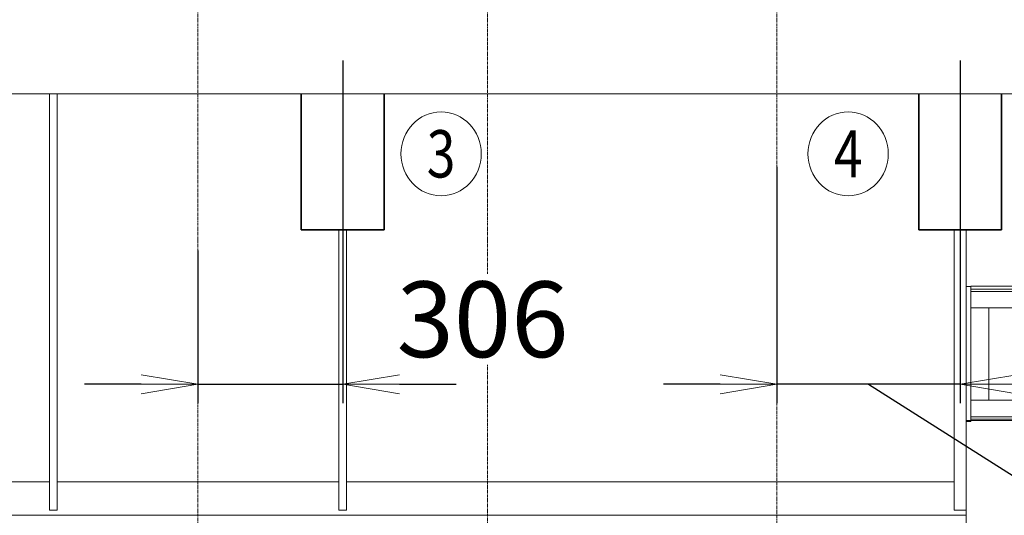
# Model space of a CAD drawing. Extents: x -17242 to 8354, y -144 to 19263.
# Drawn here: x -6168 to -4086, y 14731 to 15778 of the extents above; entities that cross this region are included whole.
import ezdxf
from ezdxf.enums import TextEntityAlignment as Align

# ---------------------------------------------------------------- set-up
doc = ezdxf.new("R2010")
doc.units = 0
doc.header["$LTSCALE"] = 5
doc.header["$PDMODE"] = 1
doc.linetypes.add('CENTER', pattern=[2, 1.25, -0.25, 0.25, -0.25])
doc.linetypes.add('DASHED', pattern=[0.75, 0.5, -0.25])
doc.layers.get('0').update_dxf_attribs({"color": 255, "linetype": 'CONTINUOUS'})
doc.layers.get('Defpoints').update_dxf_attribs({"color": 251, "linetype": 'CONTINUOUS'})
for name, color, linetype, lineweight in [('CENT001', 213, 'CENTER', 13), ('DASH001', 30, 'DASHED', 18), ('DIM001', 255, 'CONTINUOUS', 18), ('LINE001', 2, 'CONTINUOUS', 18), ('LINE002', 4, 'CONTINUOUS', 35)]:
    doc.layers.add(name, color=color, linetype=linetype, lineweight=lineweight)
doc.styles.add('Dim_std', font='simplex.shx', dxfattribs={"width": 0.8, "bigfont": 'extfont.shx'})
doc.styles.get("Standard").update_dxf_attribs({"font": 'simplex.shx', "width": 0.8, "bigfont": 'extfont.shx'})
doc.dimstyles.new('S1-40', dxfattribs={"dimscale": 40, "dimtxt": 4, "dimasz": 3, "dimexe": 1, "dimexo": 0.6, "dimgap": 1, "dimtad": 1, "dimdec": 3, "dimdsep": 46, "dimtxsty": 'Dim_std', "dimblk1": 'OPEN', "dimblk2": 'OPEN', "dimsah": 1, "dimcen": 0, "dimclrd": 256, "dimclre": 256, "dimclrt": 256, "dimadec": 3, "dimazin": 2, "dimtfac": 1, "dimtdec": 3, "dimtmove": 0, "dimatfit": 0, "dimldrblk": 'OPEN', "dimfxl": 1, "dimtolj": 1, "dimtzin": 0, "dimarcsym": 0})

# ---------------------------------------------------------------- blocks, each defined once
blk = doc.blocks.new('A$C6B6775A9')
at = {"layer": 'CENT001', "ltscale": 0.5}
for p, q in [((407.06799, -229.17417), (350.56842, -384.40542)), ((347.55285, -401.50641), (347.55285, -413.06355))]:
    blk.add_line(p, q, dxfattribs=at)
blk.add_arc((397.5531, -401.50641), 50, 160.00003, 180, dxfattribs=at)
at = {"layer": 'LINE001', "ltscale": 0.5}
for p, q in [((322.23522, 45), (322.23522, 38.49993)), ((337.23522, 45), (322.23522, 45)), ((325.73547, 54), (333.73536, 54)), ((325.73547, 54), (325.73547, 45)), ((325.98522, 45), (325.98522, 38.49993)), ((326.73522, 54), (326.73522, 45)), ((332.73522, 54), (332.73522, 45)), ((333.48522, 45), (333.48522, 38.49993)), ((333.73536, 54), (333.73536, 45)), ((337.23522, 45), (337.23522, 38.49993)), ((309.73536, 38.49993), (407.88117, 38.49993)), ((309.73536, 38.49993), (309.73536, 33.99993)), ((309.73536, 33.99993), (407.83887, 33.99993)), ((312.23547, 33.99993), (312.23547, 30)), ((347.23536, 30), (312.23547, 30)), ((314.73522, 30), (314.73522, -1.00014)), ((417.49785, 21.41169), (333.61377, -291.64794)), ((344.73522, 30), (344.73522, -1.00014)), ((347.23536, 33.99993), (347.23536, 30)), ((394.98924, 33.99993), (367.70013, -67.84419)), ((405.34203, 33.99984), (415.94841, 15.62904)), ((407.88117, 38.49993), (426.73536, 38.49993)), ((426.73536, 38.49993), (421.86969, 20.34072)), ((0, 0), (0, -284.99997)), ((0, 0), (10.00011, 0)), ((10.00011, 0.99993), (110.00025, 0.99993)), ((10.00011, 0.99993), (10.00011, -284.99997)), ((110.00025, 0.99993), (110.00025, -5.00007)), ((421.86969, 20.34072), (337.9605, -292.81263)), ((10.00011, -5.00007), (363.83349, -5.00007)), ((10.00011, -9.99996), (362.49351, -9.99996)), ((160.00011, -9.99996), (160.00011, -275.00004)), ((165, -9.99996), (165, -275.00004)), ((347.23536, -1.00014), (312.23547, -1.00014)), ((312.23547, -1.00014), (312.23547, -5.00007)), ((347.23536, -1.00014), (347.23536, -5.00007)), ((365.12751, -0.17049), (347.9544, -64.26153)), ((370.92297, -1.72341), (353.74986, -65.81442)), ((370.92297, -1.72341), (365.12751, -0.17049)), ((391.37421, -18.12744), (371.10864, -93.75939)), ((416.62299, -14.69541), (391.25865, -109.35603)), ((405.86316, -22.00974), (391.37421, -18.12744)), ((416.62299, -14.69541), (412.75908, -13.66014)), ((384.63648, -43.27407), (377.5653, -31.0266)), ((419.25255, -24.19977), (398.28825, -102.43977)), ((428.91192, -26.78808), (407.94762, -105.02802)), ((418.9032, -25.50387), (414.07359, -24.20976)), ((428.91192, -26.78808), (419.25255, -24.19977)), ((483.58995, -52.61784), (426.11718, -37.21803)), ((10.00011, -45), (160.00011, -45)), ((48, -45), (48, -239.99997)), ((165, -45), (353.11542, -45)), ((199.99986, -45), (199.99986, -239.99997)), ((327.23382, -45), (274.98375, -240)), ((359.27619, -45.1899), (353.4807, -43.63698)), ((478.76001, -51.32364), (426.99627, -244.50888)), ((483.58995, -52.61784), (431.82603, -245.80305)), ((507.5832, -61.3506), (483.59013, -52.61775)), ((343.632, -80.39241), (314.30787, -189.83199)), ((349.42767, -81.94533), (320.10333, -191.38491)), ((346.50549, -63.8733), (342.18327, -80.00418)), ((356.67204, -83.88648), (342.18327, -80.00418)), ((356.89854, -83.04141), (342.40959, -79.15911)), ((360.76794, -68.60079), (346.27899, -64.71855)), ((360.99444, -67.75557), (346.50549, -63.8733)), ((360.99444, -67.75557), (356.67204, -83.88648)), ((360.17817, -82.39302), (357.28032, -81.61656)), ((364.3191, -66.93828), (359.14269, -86.25687)), ((363.28398, -70.80195), (360.38616, -70.02549)), ((377.35914, -70.43235), (364.3191, -66.93828)), ((510.70257, -67.34313), (462.66888, -246.60687)), ((362.52375, -87.16278), (334.05378, -193.4145)), ((343.74699, -103.14546), (337.95153, -101.59257)), ((372.18273, -89.75094), (359.14269, -86.25687)), ((385.59759, -97.64169), (371.10864, -93.75939)), ((398.07768, -101.29419), (384.69672, -151.23258)), ((398.63763, -101.13576), (393.80805, -99.84171)), ((407.94762, -105.02802), (398.28825, -102.43977)), ((391.25865, -109.35603), (387.39495, -108.32073)), ((357.72783, -143.69781), (337.46226, -219.32988)), ((382.97643, -140.26572), (357.6123, -234.92652)), ((372.2166, -147.58008), (357.72783, -143.69781)), ((382.97643, -140.26572), (379.11273, -139.23039)), ((385.60602, -149.77008), (364.64172, -228.01008)), ((395.26539, -152.35833), (374.30109, -230.59833)), ((385.25664, -151.07412), (380.42706, -149.78007)), ((395.26539, -152.35833), (385.60602, -149.77008)), ((325.62981, -170.76027), (319.83417, -169.20735)), ((309.98565, -205.9629), (287.48181, -289.94811)), ((315.78111, -207.51582), (293.27745, -291.501)), ((312.85893, -189.44376), (308.53674, -205.57467)), ((323.02551, -209.45697), (308.53674, -205.57467)), ((323.25201, -208.61172), (308.76324, -204.72942)), ((327.12138, -194.1711), (312.63243, -190.2888)), ((327.34788, -193.32603), (312.85893, -189.44376)), ((327.34788, -193.32603), (323.02551, -209.45697)), ((326.53161, -207.96351), (323.63379, -207.18705)), ((330.67272, -192.50859), (325.49634, -211.82718)), ((329.63745, -196.37238), (326.73963, -195.59592)), ((343.71276, -196.00266), (330.67272, -192.50859)), ((310.10064, -228.71583), (304.305, -227.16291)), ((328.87737, -212.73309), (323.21337, -233.87109)), ((338.53638, -215.32119), (325.49634, -211.82718)), ((351.95103, -223.21218), (337.46226, -219.32988)), ((364.99107, -226.70622), (360.16149, -225.41217)), ((374.30109, -230.59833), (364.64172, -228.01008)), ((10.00011, -239.99997), (160.00011, -239.99997)), ((165, -239.99997), (300.86571, -239.99997)), ((309.51213, -246.36714), (300.45354, -280.17444)), ((309.51213, -246.36714), (305.64843, -245.33187)), ((338.80902, -256.80534), (308.86524, -248.7819)), ((330.28437, -246.11856), (323.21337, -233.87115)), ((344.77314, -250.00077), (330.28437, -246.11853)), ((357.6123, -234.92652), (353.74842, -233.89119)), ((431.82603, -245.80305), (374.35326, -230.40327)), ((383.39154, -232.82511), (375.06867, -255.69201)), ((390.17889, -234.64371), (381.64653, -258.08616)), ((417.32793, -241.91826), (407.9577, -267.66267)), ((424.11528, -243.73701), (414.53577, -270.05688)), ((456.97101, -250.23666), (431.82585, -245.8029)), ((283.66314, -261.69942), (285.73371, -253.97196)), ((283.66314, -261.69942), (288.00969, -262.86411)), ((283.92204, -260.73336), (288.26862, -261.89805)), ((285.47496, -254.93781), (289.82154, -256.1025)), ((285.73371, -253.97196), (290.08044, -255.13662)), ((287.10387, -266.24469), (290.98626, -251.75583)), ((287.10387, -266.24469), (293.38239, -267.92703)), ((288.07452, -262.62252), (294.35283, -264.3048)), ((290.01561, -255.37803), (296.29413, -257.06037)), ((290.98626, -251.75583), (297.26457, -253.43811)), ((339.45594, -254.39058), (330.39732, -288.19785)), ((343.31946, -255.42579), (339.45594, -254.39058)), ((350.38623, -271.55427), (344.10735, -269.87187)), ((351.35667, -267.93207), (345.078, -266.24964)), ((351.35667, -267.93207), (347.47449, -282.42093)), ((370.62231, -267.90804), (368.91228, -272.60637)), ((409.49157, -280.9911), (371.90424, -267.31038)), ((377.4831, -261.84999), (375.07563, -268.46466)), ((377.20038, -270.30222), (375.49017, -275.00058)), ((408.12726, -273.04524), (378.05694, -262.10049)), ((383.32086, -263.778), (380.85003, -270.5664)), ((0, -284.99997), (10.00011, -284.99997)), ((10.00011, -275.00004), (291.48741, -275.00004)), ((10.00011, -279.9999), (290.14746, -279.9999)), ((293.27745, -291.501), (287.48181, -289.94811)), ((300.45354, -280.17444), (296.58966, -279.13914)), ((331.04442, -285.78312), (301.10064, -277.75965)), ((334.26087, -289.23303), (330.39732, -288.19785)), ((347.47449, -282.42093), (341.19561, -280.73856)), ((348.44493, -278.79873), (342.16626, -277.1163)), ((381.25617, -278.16336), (343.5207, -381.84027)), ((357.07359, -281.36952), (348.38031, -279.04017)), ((357.33252, -280.40364), (348.63903, -278.07429)), ((358.88544, -274.60809), (350.19195, -272.27871)), ((359.14416, -273.64203), (350.45085, -271.31268)), ((357.07359, -281.36952), (359.14416, -273.64203)), ((395.35143, -283.29369), (357.61614, -386.97057)), ((373.36248, -275.29035), (367.08252, -292.54473)), ((407.09748, -287.5689), (369.51012, -273.88815)), ((403.24512, -286.1667), (396.3867, -305.00991)), ((403.01661, -270.94668), (400.54578, -277.73508)), ((403.51152, -279.8787), (401.80131, -284.57703)), ((408.72765, -273.22206), (406.32018, -279.83676)), ((410.08941, -282.27288), (408.37938, -286.97124)), ((337.9605, -292.81263), (333.61377, -291.64794)), ((340.05285, -401.50641), (340.05285, -412.85172)), ((355.05285, -401.50641), (355.05285, -413.98659))]:
    blk.add_line(p, q, dxfattribs=at)
blk.add_lwpolyline([(340.05252, -412.85157, 0.10135281), (342.99606, -414.10722, 0.1353291), (346.14315, -413.64012, -0.011285741), (349.13712, -412.45287, -0.17021987), (352.2978, -412.35177, -0.091297314), (355.05285, -413.98656)], format="xyb", dxfattribs=at)
for centre, radius, start, end in [((407.83887, 24), 14.5, 345.00014, 90), ((407.83887, 24), 10, 344.99985, 90), ((505.87281, -66.04884), 5, 344.99985, 70.00076), ((457.83912, -245.31258), 5, 259.99946, 344.99985), ((371.562, -268.24983), 1, 69.998967, 159.99897), ((379.76697, -257.40195), 5, 159.99995, 250.00094), ((378.13953, -270.64395), 1, 69.998967, 159.99897), ((386.34483, -259.79604), 5, 159.99995, 250.00094), ((403.2594, -265.95243), 5, 250.00076, 339.99995), ((409.8369, -268.34652), 5, 250.00076, 339.99995), ((369.85179, -272.94834), 1, 159.99897, 249.99897), ((376.42968, -275.34243), 1, 159.99897, 249.99897), ((400.8618, -284.23494), 1, 249.99897, 339.99897), ((402.57165, -279.53646), 1, 339.99897, 69.998967), ((407.43933, -286.62906), 1, 249.99897, 339.99897), ((409.14954, -281.93076), 1, 339.99897, 69.998967), ((397.5531, -401.50641), 57.5, 160.00002, 180), ((397.5531, -401.50641), 42.5, 159.99998, 180)]:
    blk.add_arc(centre, radius, start, end, dxfattribs=at)
blk = doc.blocks.new('_OPEN')
at = {"color": 0, "linetype": 'ByBlock'}
for p, q in [((-1, 0.167), (0, 0)), ((0, 0), (-1, -0.167)), ((0, 0), (-1, 0))]:
    blk.add_line(p, q, dxfattribs=at)
blk = doc.blocks.new('*D104')
at = {"layer": 'Defpoints', "color": 0, "ltscale": 0.5, "transparency": 16777216}
for p in [(-5484.5, 15491.4), (-5790.5, 15314.6), (-5484.5, 15007.9)]:
    blk.add_point(p, dxfattribs=at)
at = {"layer": 'DIM001', "lineweight": -2, "ltscale": 0.5, "transparency": 16777216}
for p, q in [((-5484.5, 15467.4), (-5484.5, 14967.9)), ((-5790.5, 15290.6), (-5790.5, 14967.9)), ((-5910.5, 15007.9), (-6030.5, 15007.9)), ((-5790.5, 15007.9), (-5484.5, 15007.9)), ((-5364.5, 15007.9), (-5244.5, 15007.9))]:
    blk.add_line(p, q, dxfattribs=at)
at = {"layer": 'DIM001', "lineweight": -2, "ltscale": 0.5, "transparency": 16777216, "xscale": 120, "yscale": 120, "zscale": 120}
blk.add_blockref('_OPEN', (-5790.5, 15007.9), dxfattribs=at)
at = {"layer": 'DIM001', "lineweight": -2, "ltscale": 0.5, "transparency": 16777216, "xscale": 120, "yscale": 120, "zscale": 120, "rotation": 180}
blk.add_blockref('_OPEN', (-5484.5, 15007.9), dxfattribs=at)
at = {"layer": 'DIM001', "ltscale": 0.5, "transparency": 16777216, "insert": (-5188.8, 15145), "char_height": 160, "attachment_point": 5, "style": 'Dim_std', "bg_fill": 3, "box_fill_scale": 1.1, "bg_fill_color": 9, "bg_fill_true_color": 13158600, "bg_fill_transparency": 0}
blk.add_mtext('\\A1;306', dxfattribs=at)
blk = doc.blocks.new('*D105')
at = {"layer": 'Defpoints', "color": 0, "ltscale": 0.5, "transparency": 16777216}
for p in [(-4566.5, 15491.4), (-4179, 15491.4), (-4566.5, 15007.9)]:
    blk.add_point(p, dxfattribs=at)
at = {"layer": 'DIM001', "lineweight": -2, "ltscale": 0.5, "transparency": 16777216}
for p, q in [((-4566.5, 15467.4), (-4566.5, 14967.9)), ((-4179, 15467.4), (-4179, 14967.9)), ((-4686.5, 15007.9), (-4806.5, 15007.9)), ((-4179, 15007.9), (-4566.5, 15007.9)), ((-4179, 15007.9), (-4566.5, 15007.9)), ((-4372.8, 15007.9), (-3695.7, 14578.1)), ((-4059, 15007.9), (-3939, 15007.9)), ((-3695.7, 14578.1), (-3103.7, 14578.1))]:
    blk.add_line(p, q, dxfattribs=at)
at = {"layer": 'DIM001', "lineweight": -2, "ltscale": 0.5, "transparency": 16777216, "xscale": 120, "yscale": 120, "zscale": 120}
blk.add_blockref('_OPEN', (-4566.5, 15007.9), dxfattribs=at)
at = {"layer": 'DIM001', "lineweight": -2, "ltscale": 0.5, "transparency": 16777216, "xscale": 120, "yscale": 120, "zscale": 120, "rotation": 180}
blk.add_blockref('_OPEN', (-4179, 15007.9), dxfattribs=at)
at = {"layer": 'DIM001', "ltscale": 0.5, "transparency": 16777216, "insert": (-3399.7, 14698.1), "char_height": 160, "attachment_point": 5, "style": 'Dim_std', "bg_fill": 3, "box_fill_scale": 1.1, "bg_fill_color": 9, "bg_fill_true_color": 13158600, "bg_fill_transparency": 0}
blk.add_mtext('\\A1;387.5', dxfattribs=at)
blk = doc.blocks.new('*D106')
at = {"layer": 'Defpoints', "color": 0, "ltscale": 0.5, "transparency": 16777216}
for p in [(-4091.5, 15456.4), (-3287.9, 12146.4), (-2040, 12146.4)]:
    blk.add_point(p, dxfattribs=at)
at = {"layer": 'DIM001', "lineweight": -2, "ltscale": 0.5, "transparency": 16777216}
for p, q in [((-4067.5, 15456.4), (-2000, 15456.4)), ((-2040, 15336.4), (-2040, 12266.4)), ((-3263.9, 12146.4), (-2000, 12146.4))]:
    blk.add_line(p, q, dxfattribs=at)
at = {"layer": 'DIM001', "lineweight": -2, "ltscale": 0.5, "transparency": 16777216, "xscale": 120, "yscale": 120, "zscale": 120}
for p, rotation in [((-2040, 15456.4), 90), ((-2040, 12146.4), 270)]:
    blk.add_blockref('_OPEN', p, dxfattribs=dict(at, rotation=rotation))
at = {"layer": 'DIM001', "ltscale": 0.5, "transparency": 16777216, "insert": (-2160, 13801.4), "char_height": 160, "attachment_point": 5, "rotation": 90, "style": 'Dim_std', "bg_fill": 3, "box_fill_scale": 1.1, "bg_fill_color": 9, "bg_fill_true_color": 13158600, "bg_fill_transparency": 0}
blk.add_mtext('\\A1;3310', dxfattribs=at)

msp = doc.modelspace()

# ---------------------------------------------------------------- linework, layer by layer
at = {"layer": 'CENT001'}
for p, q in [((-5790.5051, 17799.9518), (-5790.5051, 15314.5644)), ((-5178.5051, 17799.9518), (-5178.5051, 15314.5644))]:
    msp.add_line(p, q, dxfattribs=at)
at = {"layer": 'CENT001', "color": 6}
for p, q in [((-4566.5051, 17799.9518), (-4566.5051, 10886.9155)), ((-5790.5051, 15314.5644), (-5790.5051, 13689.317)), ((-5178.5051, 15314.5644), (-5178.5051, 13689.317))]:
    msp.add_line(p, q, dxfattribs=at)
at = {"layer": 'Defpoints', "ltscale": 0.5}
for p, q in [((-5484.5051, 15692.3538), (-5484.5051, 15448.3538)), ((-4179.0051, 15692.3538), (-4179.0051, 15448.3538))]:
    msp.add_line(p, q, dxfattribs=at)
at = {"layer": 'LINE001', "linetype": 'Continuous'}
msp.add_line((-3216.5479, 15621.3538), (-10251.5051, 15621.3538), dxfattribs=at)
at = {"layer": 'LINE001', "color": 151, "linetype": 'Continuous'}
msp.add_line((-3216.5479, 15621.3538), (-10251.5051, 15621.3538), dxfattribs=at)
at = {"layer": 'LINE001', "color": 145, "linetype": 'Continuous'}
for p, q in [((-6104.5051, 15621.3538), (-6104.5051, 14741.3538)), ((-6088.5051, 14741.3538), (-6088.5051, 15621.3538)), ((-5492.5051, 15334.3538), (-5492.5051, 14741.3538)), ((-5476.5051, 14741.3538), (-5476.5051, 15334.3538)), ((-4191.5051, 15334.3538), (-4191.5051, 14741.3538)), ((-4166.5051, 14741.3538), (-4166.5051, 15334.3538)), ((-6104.5051, 14801.3538), (-6700.5051, 14801.3538)), ((-5492.5051, 14801.3538), (-6088.5051, 14801.3538)), ((-4191.5051, 14801.3538), (-5476.5051, 14801.3538)), ((-6088.5051, 14741.3538), (-6104.5051, 14741.3538)), ((-5476.5051, 14741.3538), (-5492.5051, 14741.3538)), ((-4166.5051, 14741.3538), (-4191.5051, 14741.3538)), ((-4166.5051, 14741.3538), (-4166.5051, 14731.3538)), ((-4316.5051, 14731.3538), (-7325.6051, 14731.3538)), ((-4166.5051, 14731.3538), (-4316.5051, 14731.3538)), ((-4166.5051, 14731.3538), (-4166.5051, 14712.6832))]:
    msp.add_line(p, q, dxfattribs=at)
at = {"layer": 'LINE001', "color": 1, "linetype": 'Continuous'}
msp.add_line((-4166.5051, 14931.3538), (-3816.5051, 14931.3538), dxfattribs=at)
at = {"layer": 'LINE002', "ltscale": 0.5}
for p, q in [((-5572.0051, 15621.3538), (-5572.0051, 15334.3538)), ((-5397.0051, 15334.3538), (-5397.0051, 15621.3538)), ((-4266.5051, 15621.3538), (-4266.5051, 15334.3538)), ((-4091.5051, 15334.3538), (-4091.5051, 15621.3538)), ((-5572.0051, 15334.3538), (-5397.0051, 15334.3538)), ((-4266.5051, 15334.3538), (-4091.5051, 15334.3538))]:
    msp.add_line(p, q, dxfattribs=at)

# ---------------------------------------------------------------- block references
at = {"layer": 'DASH001'}
msp.add_blockref('A$C6B6775A9', (-4166.5032, 15214.0835), dxfattribs=at)

# ---------------------------------------------------------------- next in the draw order: dimensions: what is measured, and where the dimension line sits
at = {"layer": 'DIM001', "ltscale": 0.5}
for base, p1, p2, override, picture, middle in [((-5484.5051, 15007.9221), (-5790.5051, 15314.5644), (-5484.5051, 15491.3538), {"dimtmove": 2, "dimtfill": 1, "dimtfillclr": 256}, '*D104', (-5188.8085, 15144.9713)), ((-4566.5051, 15007.9221), (-4179.0051, 15491.3538), (-4566.5051, 15491.3538), {"dimtmove": 1, "dimtfill": 1, "dimtfillclr": 256}, '*D105', (-3655.7066, 14578.1156))]:
    dim = msp.add_linear_dim(base=base, p1=p1, p2=p2, dimstyle='S1-40', override=override, dxfattribs=at)
    dim.commit()
    dim.dimension.update_dxf_attribs({"geometry": picture, "text_midpoint": middle, "dimtype": 160})

# ---------------------------------------------------------------- next in the draw order: linework, layer by layer
at = {"layer": 'DIM001'}
for centre in [(-5276.4141, 15494.806), (-4415.7602, 15494.806)]:
    msp.add_ellipse(centre, major_axis=(0, -88.5904), ratio=0.95947225, start_param=0, end_param=6.2831853, dxfattribs=at)

# ---------------------------------------------------------------- next in the draw order: texts
at = {"layer": 'DIM001', "ltscale": 0.5, "width": 0.8}
for s, p in [('3', (-5276.4141, 15494.806)), ('4', (-4415.7602, 15494.806))]:
    msp.add_text(s, height=100, dxfattribs=at).set_placement(p, align=Align.MIDDLE_CENTER)

# ---------------------------------------------------------------- next in the draw order: dimensions: what is measured, and where the dimension line sits
at = {"layer": 'DIM001', "ltscale": 0.5}
dim = msp.add_linear_dim(base=(-2039.9563, 12146.3538), p1=(-4091.5051, 15456.3538), p2=(-3287.8834, 12146.3538), angle=90, dimstyle='S1-40', override={"dimtfill": 1, "dimtfillclr": 256}, dxfattribs=at)
dim.commit()
dim.dimension.update_dxf_attribs({"geometry": '*D106', "text_midpoint": (-2159.9563, 13801.3538)})

doc.saveas('drawing.dxf')
